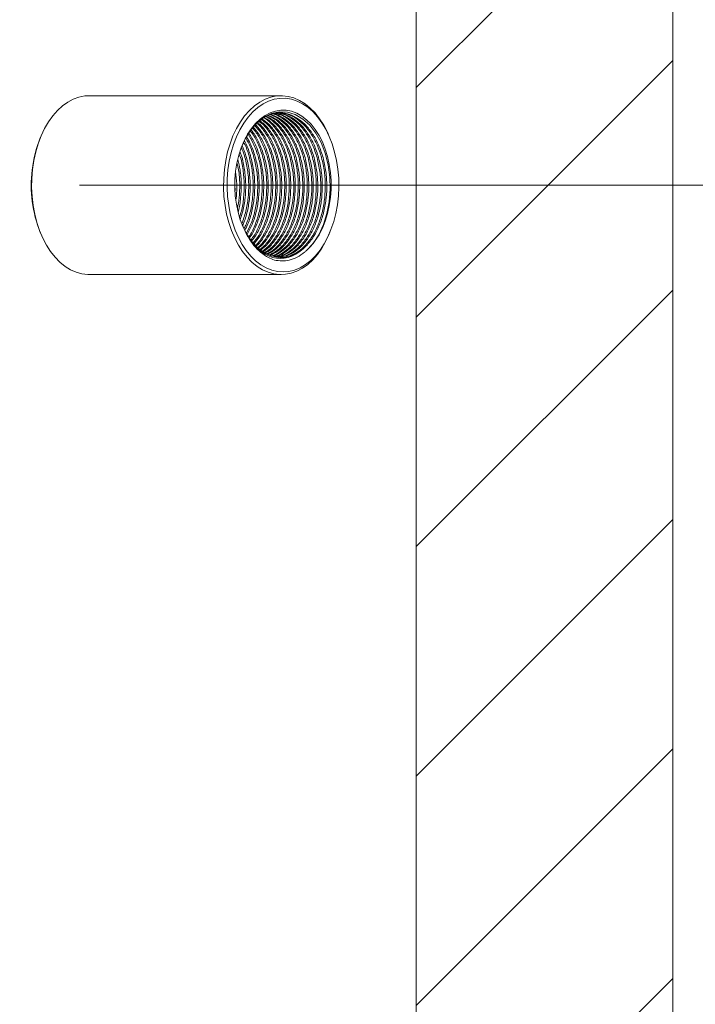
# Model space of a CAD drawing. Units: millimetres. Extents: x 0 to 210, y 0 to 297.
# Drawn here: x 125 to 138, y 110 to 129 of the extents above; entities that cross this region are included whole.
import ezdxf

# ---------------------------------------------------------------- set-up
doc = ezdxf.new("R2010")
doc.units = ezdxf.units.MM
doc.styles.add('SLDTEXTSTYLE0', font='TXT', dxfattribs={"width": 0.75})
doc.dimstyles.new('SLDDIMSTYLE0', dxfattribs={"dimtxt": 3.5, "dimasz": 3.302, "dimexe": 0, "dimexo": 0.0625, "dimgap": 0.875, "dimtad": 1, "dimlfac": 20, "dimrnd": 1e-09, "dimzin": 12, "dimdsep": 46, "dimtxsty": 'SLDTEXTSTYLE0', "dimsah": 1, "dimcen": 0.09, "dimadec": 0, "dimazin": 3, "dimtfac": 1, "dimtofl": 0, "dimtmove": 0, "dimatfit": 3, "dimfxl": 0, "dimfrac": 2, "dimtolj": 1, "dimtzin": 12, "dimarcsym": 0})

# ---------------------------------------------------------------- blocks, each defined once
blk = doc.blocks.new('_D_1')
at = {"color": 7, "linetype": 'Continuous', "lineweight": 0}
for p, q in [((126.023, 126.211), (164.211, 126.211)), ((163.211, 75.011), (163.211, 126.211)), ((121.069, 75.011), (164.211, 75.011))]:
    blk.add_line(p, q, dxfattribs=at)
for points in [[(163.211, 126.211), (162.703, 122.909), (163.719, 122.909)], [(163.211, 75.011), (163.719, 78.313), (162.703, 78.313)]]:
    blk.add_solid(points, dxfattribs=at)
at = {"color": 7, "linetype": 'Continuous', "lineweight": 0, "insert": (158.699, 105.159), "char_height": 3.5, "attachment_point": 1, "rotation": 90, "style": 'SLDTEXTSTYLE0'}
blk.add_mtext('1024', dxfattribs=at)
blk = doc.blocks.new('_D_2')
at = {"color": 7, "linetype": 'Continuous', "lineweight": 0}
for p, q in [((131.959, 154.311), (169.984, 154.311)), ((168.984, 75.011), (168.984, 154.311)), ((121.069, 75.011), (169.984, 75.011))]:
    blk.add_line(p, q, dxfattribs=at)
for points in [[(168.984, 154.311), (168.476, 151.009), (169.492, 151.009)], [(168.984, 75.011), (169.492, 78.313), (168.476, 78.313)]]:
    blk.add_solid(points, dxfattribs=at)
at = {"color": 7, "linetype": 'Continuous', "lineweight": 0, "insert": (164.473, 131.403), "char_height": 3.5, "attachment_point": 1, "rotation": 90, "style": 'SLDTEXTSTYLE0'}
blk.add_mtext('1586', dxfattribs=at)
blk = doc.blocks.new('_D_3')
at = {"color": 7, "linetype": 'Continuous', "lineweight": 0}
for p, q in [((131.959, 182.411), (176.613, 182.411)), ((175.613, 75.011), (175.613, 182.411)), ((121.069, 75.011), (176.613, 75.011))]:
    blk.add_line(p, q, dxfattribs=at)
for points in [[(175.613, 182.411), (175.105, 179.109), (176.121, 179.109)], [(175.613, 75.011), (176.121, 78.313), (175.105, 78.313)]]:
    blk.add_solid(points, dxfattribs=at)
at = {"color": 7, "linetype": 'Continuous', "lineweight": 0, "insert": (171.101, 159.359), "char_height": 3.5, "attachment_point": 1, "rotation": 90, "style": 'SLDTEXTSTYLE0'}
blk.add_mtext('2148', dxfattribs=at)
blk = doc.blocks.new('_D_4')
at = {"color": 7, "linetype": 'Continuous', "lineweight": 0}
for p, q in [((107.132, 203.261), (193.961, 203.261)), ((192.961, 203.261), (192.961, 75.011)), ((121.069, 75.011), (193.961, 75.011))]:
    blk.add_line(p, q, dxfattribs=at)
for points in [[(192.961, 203.261), (192.453, 199.959), (193.469, 199.959)], [(192.961, 75.011), (193.469, 78.313), (192.453, 78.313)]]:
    blk.add_solid(points, dxfattribs=at)
at = {"color": 7, "linetype": 'Continuous', "lineweight": 0, "insert": (188.45, 130.616), "char_height": 3.5, "attachment_point": 1, "rotation": 90, "style": 'SLDTEXTSTYLE0'}
blk.add_mtext('2565', dxfattribs=at)

msp = doc.modelspace()

# ---------------------------------------------------------------- hatches: boundary and pattern name
at = {"linetype": 'Continuous', "lineweight": 0}
h = msp.add_hatch(dxfattribs=at)
h.set_pattern_fill('ANSI31', angle=3e-322, style=0)
edge = h.paths.add_edge_path(flags=0)
edge.add_line((132.6077046, 176.4333708), (132.6077046, 75.01059))
edge.add_line((132.6077046, 75.01059), (137.6277046, 75.01059))
edge.add_line((137.6277046, 75.01059), (137.6277046, 178.5319346))
edge.add_spline(control_points=[(137.6277046, 178.5319346), (135.8973519, 177.9730045), (134.2114994, 177.2686542), (132.6077046, 176.4333708)], knot_values=[0.0347474012, 0.0347474012, 0.0347474012, 0.0347474012, 0.0508240897, 0.0508240897, 0.0508240897, 0.0508240897], weights=[1, 1, 1, 1], degree=3, periodic=0)

# ---------------------------------------------------------------- linework, layer by layer
at = {"color": 7, "linetype": 'Continuous', "lineweight": 15}
for p, q in [((137.6277038, 178.5319371), (137.6277038, 75.01059)), ((132.6077052, 176.4333648), (132.6077052, 75.01059)), ((132.6077052, 95.2605901), (132.6077052, 176.4264626)), ((129.9658471, 127.9605908), (126.2122296, 127.9605908)), ((129.8610725, 127.6181562), (129.8350536, 127.6212139)), ((125.2683439, 127.1625502), (125.2570101, 127.1353526)), ((130.9210666, 127.1353526), (130.9097328, 127.1625502)), ((129.0664219, 126.1023862), (129.0695362, 126.1537892)), ((125.2570101, 125.2858264), (125.2683439, 125.2586288)), ((130.9097328, 125.2586288), (130.9210666, 125.2858264)), ((126.2122296, 124.4605912), (129.9658471, 124.4605912))]:
    msp.add_line(p, q, dxfattribs=at)
at = {"color": 7, "linetype": 'Continuous', "lineweight": 15, "flags": 128}
for points in [[(125.1048677, 126.518218), (125.1305529, 126.6909284), (125.1673394, 126.8587095), (125.2148472, 127.0198388), (125.2725892, 127.1726651), (125.3399738, 127.3156149), (125.416308, 127.4472339), (125.500811, 127.5661571), (125.5926125, 127.6711685), (125.6907724, 127.7612013), (125.7942849, 127.8353138), (125.9020843, 127.8927607), (126.0130667, 127.9329402), (126.126092, 127.9554529), (126.2122296, 127.9605908)], [(128.8584851, 126.518218), (128.8841718, 126.6909284), (128.9209568, 126.8587095), (128.9684646, 127.0198388), (129.0262066, 127.1726651), (129.0935912, 127.3156149), (129.1699269, 127.4472339), (129.2544284, 127.5661571), (129.3462299, 127.6711685), (129.4443913, 127.7612013), (129.5479023, 127.8353138), (129.6557017, 127.8927607), (129.7666841, 127.9329402), (129.8797094, 127.9554529), (129.9936198, 127.9600544), (130.1072442, 127.9467089), (130.2194186, 127.9155476), (130.3289898, 127.8668923), (130.4348358, 127.8012378), (130.5358686, 127.7192635), (130.6310543, 127.621804), (130.7194122, 127.5098664), (130.8000364, 127.3845954), (130.8721014, 127.2472841), (130.9097328, 127.1625502)], [(128.9284252, 126.5094263), (128.9538779, 126.6799194), (128.9904632, 126.8454296), (129.0377938, 127.0042164), (129.0953689, 127.154593), (129.1625761, 127.2949559), (129.2387047, 127.4238271), (129.3229469, 127.5398416), (129.4144102, 127.6417596), (129.5121246, 127.7285082), (129.6150558, 127.7991695), (129.7221102, 127.8529925), (129.8321538, 127.889399), (129.9440228, 127.9080135), (130.0565266, 127.9086334), (130.1684775, 127.8912587), (130.2786835, 127.8560621), (130.3859838, 127.8034253), (130.4892339, 127.7339084), (130.5873402, 127.6482386), (130.6792655, 127.5473339), (130.7640352, 127.4322552), (130.8407523, 127.3042245), (130.9085973, 127.1646065), (130.9668579, 127.0148737), (131.0149112, 126.8566115), (131.0522505, 126.6915066), (131.0784825, 126.5213055), (131.093324, 126.3478024), (131.0966172, 126.1728508), (131.0883351, 125.9982986), (131.0685583, 125.8259995), (131.0374983, 125.6577713), (130.995483, 125.4954083), (130.9429624, 125.340621), (130.8804878, 125.1950605), (130.8087238, 125.0602645), (130.7284333, 124.9376578), (130.6404629, 124.8285485), (130.5457481, 124.7340871), (130.4452934, 124.6552778), (130.3401597, 124.5929552), (130.2314677, 124.5477808), (130.1203646, 124.5202316), (130.0080293, 124.5105995), (129.8956522, 124.5189918), (129.7844254, 124.5453102), (129.6755292, 124.5892835), (129.5701154, 124.6504439), (129.4693016, 124.7281415), (129.3741592, 124.8215539), (129.285694, 124.9296887), (129.2048447, 125.0514013), (129.1324683, 125.1854045), (129.0693306, 125.3302736), (129.0161037, 125.4844708), (128.9733492, 125.6463689), (128.9415233, 125.8142514), (128.9209597, 125.98633), (128.911879, 126.1607868), (128.9143764, 126.3357682), (128.9284252, 126.5094263)], [(129.2860561, 125.2606613), (129.2225935, 125.39082), (129.1688301, 125.5311532), (129.125435, 125.6799144), (129.092946, 125.835268), (129.0717655, 125.9952766), (129.0621572, 126.1579556), (129.0642389, 126.3212902), (129.0779867, 126.4832539), (129.1032293, 126.6418321), (129.1396522, 126.7950518), (129.1868054, 126.9410235), (129.2441033, 127.0779295), (129.3108322, 127.2040708), (129.386168, 127.3178799), (129.469172, 127.4179501), (129.5588159, 127.5030357), (129.6539881, 127.5720758), (129.753504, 127.6242239), (129.8561328, 127.6588244), (129.9605974, 127.6754481), (130.0656029, 127.6738925), (130.1698454, 127.6541812), (130.2720316, 127.6165468), (130.3708949, 127.5614662), (130.4652043, 127.4896187), (130.5537917, 127.4018986), (130.6355574, 127.2993965), (130.709488, 127.183376), (130.7746627, 127.0552857), (130.8302738, 126.9167049), (130.875636, 126.7693681), (130.9101798, 126.6150934), (130.9334763, 126.4557941), (130.9452423, 126.2934608), (130.9453287, 126.1300904), (130.9337326, 125.9677214), (130.9105971, 125.8083684), (130.8762141, 125.6540103), (130.83101, 125.5065543), (130.7755419, 125.3678364), (130.7104983, 125.2395851), (130.6366899, 125.1233799), (130.5550315, 125.0206632), (130.4665335, 124.9327225)], [(129.2057448, 126.9819123), (129.2637043, 127.1130128), (129.3717273, 127.2867126), (129.497052, 127.4299247), (129.635904, 127.5390369), (129.7823676, 127.6099486), (129.9366274, 127.6429219), (130.0923475, 127.6361866), (130.2444138, 127.5898618), (130.3914376, 127.5038046), (130.5271306, 127.3812337), (130.6459733, 127.2277278), (130.7483234, 127.0434661), (130.8297821, 126.8358154), (130.8881887, 126.6081614), (130.9213855, 126.368968), (130.928249, 126.1283977), (130.9088387, 125.8864147), (130.8639534, 125.6531519), (130.7954856, 125.4370195), (130.7035663, 125.2392811), (130.5918165, 125.0684781), (130.4665335, 124.9327225), (130.4665335, 124.9327225)], [(126.2122296, 124.4605912), (126.1844554, 124.4611246), (126.070831, 124.4744701), (125.9586566, 124.5056314), (125.8490854, 124.5542897), (125.7432394, 124.6199442), (125.6422066, 124.7019184), (125.5470224, 124.799375), (125.4586645, 124.9113125), (125.3780388, 125.0365836), (125.3059738, 125.1739008), (125.2432071, 125.3218515), (125.1903855, 125.4789276), (125.1480483, 125.6435079), (125.1166307, 125.8139116), (125.096456, 125.9883804), (125.0877299, 126.165132), (125.0905432, 126.3423485), (125.1048677, 126.518218)], [(130.9097328, 125.2586288), (130.905486, 125.2485199), (130.8381029, 125.1055641), (130.7617672, 124.9739481), (130.6772657, 124.8550249), (130.5854627, 124.7500075), (130.4873028, 124.6599806), (130.3837903, 124.5858652), (130.2759924, 124.5284212), (130.1650085, 124.4882388), (130.0519832, 124.4657291), (129.9380743, 124.4611246), (129.8244484, 124.4744701), (129.7122755, 124.5056314), (129.6027028, 124.5542897), (129.4968568, 124.6199442), (129.395824, 124.7019184), (129.3006398, 124.799375), (129.2122819, 124.9113125), (129.1316562, 125.0365836), (129.0595912, 125.1739008), (128.9968245, 125.3218515), (128.9440029, 125.4789276), (128.9016657, 125.6435079), (128.8702481, 125.8139116), (128.8500734, 125.9883804), (128.8413473, 126.165132), (128.8441621, 126.3423485), (128.8584851, 126.518218)], [(130.3700008, 124.9413652), (130.2733638, 124.8774035), (130.172632, 124.831183), (130.0691508, 124.8033119), (129.9642958, 124.7941686), (129.8594602, 124.8038692), (129.7560402, 124.8322857), (129.6554126, 124.8790426), (129.5589142, 124.9435169), (129.4678309, 125.0248475), (129.3833741, 125.1219554), (129.3066659, 125.2335531), (129.23873, 125.3581447), (129.2075478, 125.4266483)]]:
    msp.add_lwpolyline(points, dxfattribs=at)
at = {"color": 7, "linetype": 'Continuous', "lineweight": 15}
for centre, radius, start, end in [((127.4035401, 126.2576394), 2.3190454, 157.76041573, 173.76690928), ((127.5616509, 126.2070419), 2.4819362, 173.00203533, 201.78767388)]:
    msp.add_arc(centre, radius, start, end, dxfattribs=at)
for points, knots in [([(107.4825163, 110.9221024), (107.5384208, 111.2854483), (107.6502353, 112.0121761), (107.8504021, 113.0967666), (108.0648575, 114.0883012), (108.2919394, 114.9861368), (108.5253298, 115.7908126), (108.7904292, 116.5853208), (109.0830624, 117.3481974), (109.4057146, 118.0775272), (109.7573054, 118.7720021), (110.1457049, 119.4470995), (110.5706285, 120.0982354), (111.0317202, 120.7207838), (111.5173142, 121.2974092), (112.0258158, 121.8258441), (112.5493571, 122.3107425), (113.0939585, 122.7682176), (113.7153715, 123.2472735), (114.4114429, 123.746288), (115.1750871, 124.2720393), (115.8843869, 124.7569861), (116.5337458, 125.2114045), (117.1211581, 125.6405054), (117.6918962, 126.088267), (118.2210495, 126.5432098), (118.7027804, 127.0131032), (119.1365497, 127.4968336), (119.5404748, 128.0102666), (119.9114665, 128.5512643), (120.2468245, 129.1172459), (120.5635307, 129.7458052), (120.8506556, 130.4416446), (121.1024264, 131.2040319), (121.3048124, 131.9865708), (121.4606599, 132.7822721), (121.5809637, 133.6483842), (121.658729, 134.5835291), (121.6912437, 135.5854689), (121.6800722, 136.5882815), (121.6267486, 137.7122212), (121.5242226, 138.9551129), (121.3680701, 140.3147307), (121.151321, 141.8729684), (120.8721049, 143.6287001), (120.5371113, 145.5828917), (120.22887, 147.3748647), (119.9626847, 149.00788), (119.7424891, 150.4821224), (119.5516437, 151.9614793), (119.4161204, 153.2866454), (119.3291584, 154.4560162), (119.2807273, 155.4680069), (119.2631881, 156.4817466), (119.280846, 157.4949205), (119.3384267, 158.5051483), (119.4366836, 159.4857025), (119.5802373, 160.4347543), (119.7672964, 161.350283), (119.9990273, 162.2541801), (120.2741252, 163.1420549), (120.5907617, 164.0096503), (120.9479819, 164.852953), (121.3436866, 165.6704946), (121.7728846, 166.4631395), (122.2328028, 167.2303755), (122.7193944, 167.9703626), (123.2287312, 168.6812064), (123.7753859, 169.3846394), (124.3587484, 170.077086), (124.9770244, 170.7561615), (125.6081327, 171.4004809), (126.247571, 172.0097133), (126.8908403, 172.5835573), (127.5711564, 173.1531307), (128.2849386, 173.7123317), (129.0277849, 174.2562176), (129.7591428, 174.7578521), (130.4740964, 175.2183272), (131.1684354, 175.6394756), (131.8254385, 176.0147019), (132.3544311, 176.3030076), (132.6503285, 176.4542119), (132.7530958, 176.5067262)], [0, 0, 0, 0, 0.0136379528, 0.0272772613, 0.0409120421, 0.0512702327, 0.0616362529, 0.0719983452, 0.0823510999, 0.0919625404, 0.1016098714, 0.1112693182, 0.120921204, 0.1305510986, 0.1401508855, 0.1490799527, 0.1580228351, 0.1669720997, 0.1759098423, 0.1877432929, 0.1995809022, 0.2114175255, 0.2208388645, 0.2302653002, 0.239685533, 0.2490983765, 0.2574827118, 0.2659047391, 0.2743426143, 0.2827762659, 0.2911885617, 0.2995662947, 0.309604602, 0.3196790481, 0.3297759933, 0.3398696127, 0.3499239709, 0.362301134, 0.3746965497, 0.3871016374, 0.3994919892, 0.4164449705, 0.4334056431, 0.4503646963, 0.47498496, 0.4996074395, 0.5242299316, 0.5427116964, 0.5611979444, 0.5796787006, 0.5981531769, 0.6106659926, 0.6232022207, 0.6357419699, 0.6482715373, 0.6607840775, 0.6732811371, 0.6848559846, 0.6964683891, 0.7080992841, 0.7197293972, 0.7313399349, 0.7429135237, 0.7544560039, 0.7660269216, 0.7776153511, 0.7892072237, 0.8007860598, 0.812333732, 0.8250385178, 0.8377711057, 0.8505205734, 0.8632731083, 0.8760128328, 0.8887224131, 0.9036165558, 0.9185446815, 0.9334930773, 0.948444766, 0.9633806272, 0.9782799495, 0.9924564686, 1, 1, 1, 1]), ([(129.6903663, 124.8696787), (129.717747, 124.8824704), (129.8008278, 124.9212843), (129.9276182, 125.0403796), (130.0633863, 125.2207626), (130.1731937, 125.4444005), (130.2515523, 125.6943924), (130.2967263, 125.9600791), (130.3085088, 126.235003), (130.2851562, 126.5133782), (130.2259658, 126.7834838), (130.1339705, 127.0289055), (130.015407, 127.2395988), (129.8734806, 127.4071861), (129.7524581, 127.5126023), (129.6764057, 127.5431662), (129.6589308, 127.550189)], [0, 0, 0, 0, 0.0380588873, 0.1154816777, 0.1949598605, 0.2749705961, 0.3539244529, 0.4303578417, 0.5067927924, 0.5857468849, 0.6657570965, 0.7452354238, 0.8226572477, 0.8983853189, 0.9766514837, 1, 1, 1, 1]), ([(129.704956, 124.8621953), (129.7372739, 124.8771305), (129.8253559, 124.9178361), (129.9568128, 125.0401417), (130.0925054, 125.220827), (130.2023377, 125.4443831), (130.2806834, 125.6943973), (130.3258671, 125.9600776), (130.3376405, 126.2350029), (130.3142972, 126.5133802), (130.2550965, 126.7834767), (130.1631152, 127.0289303), (130.0445235, 127.2395119), (129.9026871, 127.407507), (129.7766908, 127.5157724), (129.6953739, 127.5479099), (129.6727159, 127.5568647)], [0, 0, 0, 0, 0.044263794, 0.1206404254, 0.1990453552, 0.2779751597, 0.3558623174, 0.4312632777, 0.5066655791, 0.5845529855, 0.663482391, 0.7418869014, 0.8182629858, 0.8929682341, 0.9701768343, 1, 1, 1, 1]), ([(129.7344812, 124.8470468), (129.7768071, 124.8662494), (129.8750032, 124.9107994), (130.0158737, 125.0397363), (130.1514379, 125.2209376), (130.2613013, 125.4443547), (130.3396445, 125.6944039), (130.3848242, 125.9600763), (130.3965988, 126.2350026), (130.3732543, 126.5133828), (130.3140573, 126.7834663), (130.2220802, 127.0289699), (130.103452, 127.2393683), (129.9617644, 127.4080366), (129.8257491, 127.5222868), (129.7337845, 127.5576246), (129.7006123, 127.5703711)], [0, 0, 0, 0, 0.0563215955, 0.1306658543, 0.2069842, 0.2838135362, 0.359628352, 0.4330227703, 0.5064186542, 0.5822334865, 0.6590625141, 0.735380805, 0.8097245567, 0.8824416685, 0.9575960289, 1, 1, 1, 1]), ([(129.7490709, 124.8395634), (129.7963501, 124.8608456), (129.8995445, 124.9072975), (130.0450529, 125.0395676), (130.1805606, 125.2209837), (130.2904391, 125.4443422), (130.3687788, 125.6944073), (130.4139582, 125.9600756), (130.4257372, 126.2350023), (130.4023933, 126.5133844), (130.343189, 126.7834609), (130.2512234, 127.0289866), (130.1325738, 127.2393105), (129.9909504, 127.4082512), (129.8499984, 127.5255453), (129.7527749, 127.5624667), (129.7143974, 127.5770409)], [0, 0, 0, 0, 0.0620459814, 0.1354253337, 0.2107531961, 0.2865853722, 0.3614160544, 0.433857894, 0.506301214, 0.5811320532, 0.6569640907, 0.7322915948, 0.8056704215, 0.8774439815, 0.9516228848, 1, 1, 1, 1]), ([(129.7751778, 124.8261703), (129.7788265, 124.8268452), (129.8387753, 124.837934), (129.9509241, 124.90796), (130.1042527, 125.0376839), (130.2394561, 125.2214977), (130.3494175, 125.4442062), (130.4277349, 125.694442), (130.4729213, 125.9600663), (130.4846939, 126.2350047), (130.4613509, 126.5133849), (130.4021498, 126.783455), (130.3101867, 127.0290134), (130.1915093, 127.2392107), (130.0499927, 127.4086194), (129.8990856, 127.5321898), (129.7912204, 127.5723369), (129.7422939, 127.5905473)], [0, 0, 0, 0, 0.0045266051, 0.0743731026, 0.145783019, 0.2190893351, 0.2928862436, 0.3657086745, 0.4362062402, 0.5067051866, 0.5795276334, 0.6533241573, 0.7266303338, 0.7980397388, 0.8678867619, 0.9400747699, 1, 1, 1, 1]), ([(129.7881343, 124.823041), (129.7971917, 124.8246199), (129.8626176, 124.8360243), (129.9801183, 124.9074053), (130.1333725, 125.0378374), (130.2685952, 125.2214563), (130.3785511, 125.4442173), (130.4568703, 125.6944391), (130.5020546, 125.9600673), (130.5138338, 126.2350042), (130.4904843, 126.5133859), (130.4312847, 126.7834513), (130.3393227, 127.0290251), (130.2206392, 127.239169), (130.0791625, 127.4087746), (129.9233487, 127.5354947), (129.8102257, 127.5772414), (129.7560804, 127.597223)], [0, 0, 0, 0, 0.0110785889, 0.0800257376, 0.1505163332, 0.2228782877, 0.2957249275, 0.3676096377, 0.4371994196, 0.5067906236, 0.5786754132, 0.6515217603, 0.7238838465, 0.794373586, 0.8633211717, 0.9345798858, 1, 1, 1, 1]), ([(130.3700008, 124.9413652), (130.407718, 124.9741764), (130.4975562, 125.0523293), (130.6208401, 125.2217434), (130.7309669, 125.4441412), (130.8092393, 125.6944589), (130.8544423, 125.960062), (130.8662098, 126.2350045), (130.8428706, 126.5133901), (130.7836594, 126.7834355), (130.691716, 127.0290807), (130.5729866, 127.2389732), (130.4316584, 127.4094956), (130.2697724, 127.5371532), (130.0918569, 127.6132988), (129.9183509, 127.6380937), (129.808818, 127.6111864), (129.7602989, 127.5992674)], [0, 0, 0, 0, 0.0503699431, 0.1199758695, 0.1900480212, 0.25919488, 0.3261343371, 0.3930750106, 0.4622218845, 0.532293908, 0.6018997213, 0.6697050547, 0.7360266544, 0.8045711453, 0.8744868168, 0.9444022802, 1, 1, 1, 1]), ([(129.8213401, 124.8180611), (129.8390256, 124.820908), (129.9131622, 124.8328421), (130.0391554, 124.9067068), (130.1923092, 125.0380324), (130.3275577, 125.2214035), (130.4375126, 125.4442303), (130.515826, 125.694436), (130.5610183, 125.9600686), (130.5727889, 126.2350013), (130.5494478, 126.5133962), (130.4902412, 126.7834135), (130.3982985, 127.0291638), (130.2795465, 127.2386718), (130.1383041, 127.4106121), (129.9760888, 127.5327878), (129.8574047, 127.5980564), (129.7945516, 127.6052816), (129.7932037, 127.6054365)], [0, 0, 0, 0, 0.0211898908, 0.0888263198, 0.1579766467, 0.2289631866, 0.3004252657, 0.370943202, 0.4392100898, 0.5074782983, 0.5779964596, 0.6494579613, 0.7204444079, 0.7895942397, 0.8572313199, 0.9271348997, 0.9984373781, 1, 1, 1, 1]), ([(129.8377492, 124.8155994), (129.8597045, 124.8190159), (129.9381422, 124.8312219), (130.0683241, 124.9064243), (130.2214378, 125.0381109), (130.356699, 125.2213813), (130.4666447, 125.4442371), (130.5449661, 125.6944338), (130.5901516, 125.9600691), (130.6019241, 126.2350014), (130.5785824, 126.5133954), (130.5193761, 126.7834171), (130.4274324, 127.0291514), (130.3086848, 127.2387151), (130.1674269, 127.4104501), (130.005286, 127.5334239), (129.8806383, 127.5997011), (129.8117549, 127.6067868), (129.8044272, 127.6075406)], [0, 0, 0, 0, 0.0259784772, 0.0928111283, 0.1611399421, 0.2312829443, 0.3018955479, 0.3715757221, 0.4390313481, 0.5064882952, 0.5761684555, 0.6467807755, 0.7169238219, 0.7852519417, 0.8520849053, 0.9211580318, 0.9916129483, 1, 1, 1, 1]), ([(129.870955, 124.8106194), (129.9015608, 124.8151034), (129.988706, 124.8278709), (130.1273345, 124.9059451), (130.2803808, 125.0382439), (130.4156613, 125.2213458), (130.5256015, 125.4442459), (130.6039234, 125.6944321), (130.6491135, 125.9600694), (130.6608844, 126.2350014), (130.6375446, 126.5133953), (130.5783325, 126.783418), (130.4863934, 127.0291439), (130.3676486, 127.2387456), (130.2263749, 127.4103389), (130.0642821, 127.5338554), (129.9348923, 127.6010706), (129.8611739, 127.6080706), (129.8490547, 127.6092214)], [0, 0, 0, 0, 0.0356194357, 0.1014207704, 0.1686951298, 0.2377554648, 0.3072785466, 0.3758832832, 0.4422980493, 0.5087140223, 0.5773189029, 0.6468416815, 0.7159019042, 0.7831755803, 0.8489775486, 0.9169845223, 0.9863524401, 1, 1, 1, 1]), ([(129.8873641, 124.8081607), (129.9222485, 124.8131381), (130.0136961, 124.8261859), (130.1564953, 124.905744), (130.3095085, 125.0383013), (130.4448012, 125.2213289), (130.5547385, 125.4442509), (130.6330622, 125.6944301), (130.6782471, 125.9600702), (130.6900198, 126.2350015), (130.6666779, 126.5133939), (130.6074724, 126.7834224), (130.515526, 127.0291311), (130.3967875, 127.2387895), (130.2554956, 127.4101769), (130.0934716, 127.5344883), (129.9556558, 127.6036087), (129.8733356, 127.6104919), (129.8526742, 127.6122195)], [0, 0, 0, 0, 0.0399995311, 0.1048568038, 0.1711653489, 0.2392351956, 0.3077604166, 0.3753807719, 0.4408422618, 0.506305136, 0.5739255059, 0.6424504517, 0.7105198639, 0.7768281328, 0.8416858135, 0.9087168568, 0.977089088, 1, 1, 1, 1]), ([(129.9431004, 124.7971041), (129.9500936, 124.7961497), (130.01544, 124.7872316), (130.1379358, 124.8223723), (130.3036196, 124.9033771), (130.4565464, 125.0389592), (130.5918594, 125.2211497), (130.7017909, 125.4442985), (130.7801165, 125.6944181), (130.8252993, 125.9600731), (130.8370787, 126.2350014), (130.8137299, 126.5133916), (130.7545272, 126.783431), (130.6625764, 127.0291007), (130.5438537, 127.2388954), (130.4025185, 127.4097884), (130.2406571, 127.5360078), (130.06965, 127.6144442), (129.9533052, 127.6210011), (129.8987635, 127.6240749)], [0, 0, 0, 0, 0.0074902184, 0.0699906874, 0.1304638325, 0.1922907719, 0.2557592694, 0.3196526831, 0.3827023934, 0.4437392338, 0.5047772981, 0.5678270779, 0.6317201586, 0.6951886961, 0.75701472, 0.8174884924, 0.879989114, 0.9437396346, 1, 1, 1, 1]), ([(129.9205699, 124.8031808), (129.964118, 124.8091064), (130.0642702, 124.8227343), (130.2154913, 124.9053956), (130.3684595, 125.0383969), (130.5037615, 125.2213036), (130.6136958, 125.4442578), (130.6920206, 125.6944285), (130.737204, 125.9600706), (130.7489816, 126.235001), (130.7256395, 126.5133953), (130.6664293, 126.7834191), (130.5744845, 127.0291424), (130.4557456, 127.2387459), (130.3144694, 127.4103396), (130.1523788, 127.5338548), (130.0229876, 127.6010707), (129.9492695, 127.6080706), (129.9371504, 127.6092214)], [0, 0, 0, 0, 0.0498756932, 0.1147043237, 0.1809842041, 0.249023659, 0.3175188467, 0.3851095652, 0.4505424415, 0.51597663, 0.5835673349, 0.6520623974, 0.7201021082, 0.7863810071, 0.8512100485, 0.9182119553, 0.9865541843, 1, 1, 1, 1]), ([(129.936979, 124.8007191), (129.9848109, 124.8070927), (130.0892645, 124.8210112), (130.2446462, 124.9052452), (130.3975893, 125.0384391), (130.5328968, 125.2212932), (130.642835, 125.4442589), (130.7211531, 125.6944291), (130.7663441, 125.9600702), (130.7781151, 126.2350014), (130.7547736, 126.5133939), (130.6955681, 126.7834224), (130.6036216, 127.0291311), (130.4848832, 127.2387895), (130.3435912, 127.4101769), (130.1815674, 127.5344885), (130.0437501, 127.6036086), (129.9614297, 127.6104919), (129.9407684, 127.6122195)], [0, 0, 0, 0, 0.0539904165, 0.1179024711, 0.1832446476, 0.2503219065, 0.317848899, 0.384483444, 0.448991102, 0.5134999321, 0.5801348151, 0.6476610909, 0.7147384718, 0.7800803761, 0.8439928328, 0.9100469779, 0.9774229875, 1, 1, 1, 1]), ([(129.4690468, 125.0327391), (129.4736695, 125.0367336), (129.5304346, 125.0857835), (129.6216101, 125.2243538), (129.7330633, 125.443449), (129.8109884, 125.6946372), (129.8562738, 125.9600121), (129.8680293, 126.235031), (129.8446643, 126.5133334), (129.7855706, 126.7836363), (129.6931969, 127.0283517), (129.5813004, 127.2319649), (129.4919691, 127.33179), (129.4511207, 127.3774368)], [0, 0, 0, 0, 0.0090400267, 0.1110072779, 0.213656931, 0.31495111, 0.4130113443, 0.511073675, 0.6123678761, 0.7150171066, 0.8169839879, 0.9163126832, 1, 1, 1, 1]), ([(129.4831716, 125.0195367), (129.4928595, 125.0277821), (129.5548958, 125.080581), (129.6509417, 125.2238712), (129.7621477, 125.4435767), (129.8401379, 125.6946043), (129.8854069, 125.9600211), (129.8971651, 126.235026), (129.8738058, 126.5133443), (129.8146861, 126.7835982), (129.7224095, 127.0284905), (129.6062415, 127.2386002), (129.5118792, 127.3435815), (129.466083, 127.3945314)], [0, 0, 0, 0, 0.0185041798, 0.1184907265, 0.2191468793, 0.31847368, 0.4146294602, 0.510787146, 0.6101139268, 0.7107695808, 0.8107561906, 0.9081554554, 1, 1, 1, 1]), ([(129.511752, 124.9928279), (129.5317766, 125.0094628), (129.6044761, 125.069856), (129.7102047, 125.2231287), (129.8210273, 125.4437734), (129.899115, 125.6945527), (129.9443638, 125.9600408), (129.9561168, 126.2349977), (129.9327999, 126.5134416), (129.8735042, 126.7832336), (129.7818891, 127.0298245), (129.6619563, 127.2362971), (129.5630767, 127.3685433), (129.5009023, 127.4158554), (129.4912019, 127.423237)], [0, 0, 0, 0, 0.03652931728, 0.13262020384, 0.22935460732, 0.3248111313, 0.41722058814, 0.50963182873, 0.60508873727, 0.70182255559, 0.79791331605, 0.89151772603, 0.98307461865, 1, 1, 1, 1]), ([(129.5258769, 124.9796284), (129.5510393, 125.0003356), (129.6290022, 125.0644945), (129.7394587, 125.2228411), (129.8501324, 125.4438499), (129.9282592, 125.6945329), (129.9734978, 125.9600454), (129.9852543, 126.2349984), (129.9619336, 126.5134337), (129.9026498, 126.7832645), (129.8109826, 127.029711), (129.6912484, 127.2367047), (129.5872596, 127.3735978), (129.5195338, 127.424417), (129.504449, 127.4357361)], [0, 0, 0, 0, 0.0449578867, 0.1392964442, 0.23426678335, 0.3279827229, 0.41870698583, 0.50943296521, 0.60314910602, 0.69811886123, 0.79245731573, 0.88435474046, 0.97424198666, 1, 1, 1, 1]), ([(129.5544573, 124.9529166), (129.5900593, 124.981763), (129.6786679, 125.0535577), (129.798612, 125.2223697), (129.9090383, 125.4439753), (129.9872322, 125.6945008), (130.032454, 125.9600532), (130.0442133, 126.234999), (130.0208888, 126.5134228), (129.9616265, 126.7833087), (129.8698786, 127.0295472), (129.7504345, 127.2372961), (129.6370772, 127.3830967), (129.5590729, 127.4404444), (129.5339473, 127.4589164)], [0, 0, 0, 0, 0.0611988541, 0.1523155821, 0.244042616, 0.3345584075, 0.4221845498, 0.5098123631, 0.6003281743, 0.6920549401, 0.7831716768, 0.871931362, 0.9587485376, 1, 1, 1, 1]), ([(129.5685821, 124.9397171), (129.6093578, 124.9725471), (129.7032233, 125.0481215), (129.8278268, 125.2221775), (129.9381533, 125.4440259), (130.0163746, 125.6944879), (130.0615861, 125.9600565), (130.0733511, 126.2349992), (130.0500229, 126.5134183), (129.9907697, 126.7833267), (129.8989897, 127.0294811), (129.7796611, 127.237533), (129.6617122, 127.3878342), (129.578631, 127.4484178), (129.5485236, 127.4703724)], [0, 0, 0, 0, 0.068821349, 0.1584264683, 0.2486312576, 0.3376447381, 0.4238166143, 0.5099902312, 0.5990038985, 0.6892084243, 0.7788130445, 0.8660994967, 0.9514764329, 1, 1, 1, 1]), ([(129.6003856, 124.9158395), (129.6505415, 124.9558275), (129.7539162, 125.0382456), (129.8869067, 125.2218831), (129.9970811, 125.4441041), (130.0753416, 125.6944679), (130.1205457, 125.960061), (130.1323113, 126.2349998), (130.1089791, 126.5134107), (130.0497411, 126.7833572), (129.9579049, 127.0293705), (129.8387721, 127.2379272), (129.7115913, 127.3974869), (129.6182391, 127.464627), (129.5780205, 127.4935526)], [0, 0, 0, 0, 0.0818508267, 0.1687004113, 0.2561312248, 0.3424075269, 0.4259295223, 0.5094530785, 0.5957293632, 0.6831599213, 0.7700093404, 0.8546113647, 0.9373627911, 1, 1, 1, 1]), ([(129.6167277, 124.9074561), (129.6193519, 124.9087882), (129.6771693, 124.9381382), (129.7800846, 125.042291), (129.9164611, 125.2202406), (130.0261069, 125.4445391), (130.1045044, 125.6943563), (130.1496729, 125.9600903), (130.1614485, 126.2349925), (130.1381115, 126.5134095), (130.0788829, 126.7833687), (129.9870232, 127.0293261), (129.8679714, 127.238089), (129.7362488, 127.4022825), (129.6378233, 127.472667), (129.5925968, 127.5050087)], [0, 0, 0, 0, 0.0039649481, 0.0873596954, 0.1729686328, 0.2591511598, 0.3441953596, 0.4265247091, 0.5088556285, 0.5938999732, 0.6800819789, 0.7656910721, 0.8490852504, 0.9306547657, 1, 1, 1, 1]), ([(129.6462514, 124.8923106), (129.6587591, 124.8984064), (129.7267166, 124.9315263), (129.8392813, 125.0413381), (129.9753557, 125.2205005), (130.0850832, 125.44447), (130.1634603, 125.6943744), (130.2086299, 125.9600835), (130.2204125, 126.2350034), (130.1970639, 126.5133713), (130.137875, 126.7835127), (130.0458532, 127.0287968), (129.9273981, 127.2399908), (129.7850698, 127.4057381), (129.6806814, 127.5022481), (129.6222085, 127.5278514), (129.6218597, 127.5280041)], [0, 0, 0, 0, 0.0182578028, 0.0991991765, 0.1822898617, 0.265937002, 0.3484793033, 0.4283864561, 0.5082953358, 0.5908377777, 0.6744845952, 0.7575750282, 0.838515634, 0.9176857324, 0.9995090538, 1, 1, 1, 1]), ([(129.6608411, 124.8848242), (129.6782568, 124.8931785), (129.7512168, 124.9281772), (129.86851, 125.0409727), (130.0044667, 125.2206002), (130.1142258, 125.4444438), (130.1925966, 125.6943811), (130.237769, 125.9600816), (130.2495462, 126.2350033), (130.2261986, 126.5133739), (130.1670113, 126.7835017), (130.0749985, 127.0288405), (129.9564997, 127.239832), (129.8143274, 127.4063232), (129.7038412, 127.506089), (129.6388599, 127.5333774), (129.6322384, 127.536158)], [0, 0, 0, 0, 0.0249812087, 0.1046548867, 0.186443969, 0.2687807895, 0.3500301989, 0.4286857108, 0.5073427632, 0.5885921563, 0.6709284787, 0.7527176125, 0.8323904813, 0.9103201701, 0.9908617416, 1, 1, 1, 1]), ([(129.3348157, 125.2016646), (129.3412292, 125.2101206), (129.3935087, 125.2790487), (129.4670064, 125.4467975), (129.5471552, 125.6937735), (129.5918798, 125.9602537), (129.6037416, 126.2349111), (129.5805054, 126.5135725), (129.5207758, 126.7827955), (129.4347378, 127.0204938), (129.3570848, 127.1478036), (129.3215611, 127.2060437)], [0, 0, 0, 0, 0.017801751, 0.1451097467, 0.2707364222, 0.3923527885, 0.5139714738, 0.639598413, 0.7669060367, 0.8933670006, 1, 1, 1, 1]), ([(129.3486648, 125.1810474), (129.3602983, 125.1961734), (129.4180843, 125.2713074), (129.4964061, 125.4463676), (129.5762248, 125.6938841), (129.6210294, 125.9602223), (129.6328811, 126.2349283), (129.6096136, 126.5135349), (129.5500221, 126.7829291), (129.4600072, 127.0295844), (129.3772894, 127.1645451), (129.3368184, 127.230577)], [0, 0, 0, 0, 0.0311917975, 0.1549357051, 0.2770455921, 0.3952571057, 0.513470962, 0.6355808756, 0.7593242738, 0.8822453136, 1, 1, 1, 1]), ([(129.3766909, 125.1393241), (129.3990133, 125.1677421), (129.4679194, 125.2554643), (129.5557643, 125.4457163), (129.6350846, 125.6940565), (129.6800047, 125.9601587), (129.6918754, 126.2350149), (129.66841, 126.5132418), (129.6096039, 126.7840236), (129.5161954, 127.0269217), (129.4312771, 127.1914225), (129.3730592, 127.259468), (129.3624782, 127.2718353)], [0, 0, 0, 0, 0.0561156837, 0.1732213863, 0.28878049, 0.4006503548, 0.5125224796, 0.6280816085, 0.7451867309, 0.8615132457, 0.9748301115, 1, 1, 1, 1]), ([(129.39054, 125.1187069), (129.4181883, 125.1536224), (129.4925851, 125.2475739), (129.585052, 125.4454702), (129.6641795, 125.6941199), (129.7091527, 125.9601436), (129.7210054, 126.2350128), (129.6975597, 126.5132672), (129.638683, 126.7839224), (129.5455424, 127.027294), (129.4555794, 127.1987484), (129.3916659, 127.2725935), (129.3756076, 127.2911472)], [0, 0, 0, 0, 0.06750442768, 0.18164277208, 0.29427332767, 0.40330860397, 0.51234598494, 0.62497699428, 0.73911464825, 0.85249354878, 0.96293876786, 1, 1, 1, 1]), ([(129.4198476, 125.0787181), (129.457881, 125.1261474), (129.5429198, 125.2321945), (129.6442466, 125.4450881), (129.723078, 125.6942172), (129.7681295, 125.9601201), (129.7799548, 126.2350104), (129.7565421, 126.5133028), (129.69756, 126.783782), (129.604794, 127.0278092), (129.5059466, 127.2119965), (129.4318343, 127.2962428), (129.4058838, 127.3257417)], [0, 0, 0, 0, 0.0881814477, 0.1971651951, 0.3047094492, 0.4088205879, 0.5129336963, 0.6204781363, 0.7294613437, 0.8377199684, 0.9431773755, 1, 1, 1, 1]), ([(129.4370585, 125.0626309), (129.479284, 125.1150694), (129.5686, 125.2259881), (129.6734588, 125.4449613), (129.7521944, 125.6942494), (129.7972722, 125.9601126), (129.8090849, 126.2350089), (129.7856878, 126.5133169), (129.7266646, 126.7837262), (129.6340453, 127.0280138), (129.5308581, 127.2185816), (129.4517098, 127.3079756), (129.4208445, 127.3428363)], [0, 0, 0, 0, 0.0957955027, 0.2026279396, 0.3080496695, 0.4101058892, 0.512164055, 0.6175858078, 0.7244179326, 0.8305395699, 0.9339160018, 1, 1, 1, 1]), ([(129.2152607, 125.4232568), (129.2197767, 125.432236), (129.2609278, 125.5140564), (129.3099041, 125.6964504), (129.3572425, 125.9595036), (129.3686033, 126.2352847), (129.3447554, 126.5128246), (129.2911922, 126.7702876), (129.2309684, 126.9179789), (129.2036929, 126.9848687)], [0, 0, 0, 0, 0.0208519351, 0.190007117, 0.3537623066, 0.5175208043, 0.6866763411, 0.8580949046, 1, 1, 1, 1]), ([(129.2428442, 125.3595931), (129.2582761, 125.3892973), (129.311116, 125.4910065), (129.3695321, 125.6956798), (129.4160882, 125.9597772), (129.4273568, 126.2349422), (129.4046984, 126.5139588), (129.3432418, 126.7812028), (129.2839668, 126.9624451), (129.2390719, 127.0405204), (129.2348795, 127.0478112)], [0, 0, 0, 0, 0.0637367272, 0.2182388125, 0.3678083993, 0.5173809504, 0.6718830046, 0.8284521111, 0.9839805244, 1, 1, 1, 1]), ([(129.2563476, 125.3278715), (129.2773193, 125.3677927), (129.3359655, 125.4794303), (129.3989066, 125.6954231), (129.4451551, 125.9598374), (129.4565368, 126.2349542), (129.4337271, 126.5138437), (129.3727582, 126.7816541), (129.3083537, 126.9729262), (129.2574548, 127.0599718), (129.2476617, 127.0767195)], [0, 0, 0, 0, 0.0824344782, 0.2305240375, 0.3738861613, 0.5172510523, 0.6653409297, 0.8154117786, 0.9644850007, 1, 1, 1, 1]), ([(129.2876848, 125.2718253), (129.3185414, 125.3296925), (129.3874312, 125.4588856), (129.4581901, 125.6950774), (129.5040204, 125.9599184), (129.5155547, 126.2349707), (129.4925442, 126.5136873), (129.432232, 126.7822685), (129.3584184, 126.9931089), (129.2960965, 127.097305), (129.2754286, 127.1318597)], [0, 0, 0, 0, 0.111643099, 0.249251757, 0.3824675592, 0.5156858818, 0.6532948352, 0.7927443922, 0.9312673643, 1, 1, 1, 1]), ([(129.3044903, 125.2468092), (129.3397874, 125.3126558), (129.4132448, 125.4496901), (129.4874414, 125.6949544), (129.5331241, 125.9599474), (129.5447082, 126.2349753), (129.5216342, 126.5136362), (129.4615368, 126.7824718), (129.3836426, 127.0021436), (129.3162459, 127.1139795), (129.2906859, 127.156393)], [0, 0, 0, 0, 0.12339248797, 0.25679399686, 0.38593676201, 0.51508194032, 0.64848342238, 0.78366965639, 0.91795709484, 1, 1, 1, 1]), ([(129.1546874, 125.5886061), (129.1670232, 125.6254397), (129.2060601, 125.7420005), (129.2383708, 125.96081), (129.252153, 126.2351678), (129.2260443, 126.5118974), (129.190191, 126.7105299), (129.1540844, 126.8045235), (129.1494527, 126.816581)], [0, 0, 0, 0, 0.0983841776, 0.3113390489, 0.5242980307, 0.7442756646, 0.9671958996, 1, 1, 1, 1]), ([(129.1677453, 125.5372686), (129.1859913, 125.5908415), (129.2313053, 125.7238907), (129.2678823, 125.9606038), (129.2810706, 126.2351405), (129.255678, 126.5122351), (129.2153304, 126.7247408), (129.1734301, 126.8315717), (129.1635134, 126.8568558)], [0, 0, 0, 0, 0.1327328257, 0.3296440188, 0.5265588914, 0.7299636734, 0.9360894352, 1, 1, 1, 1]), ([(129.1994937, 125.4503889), (129.2279022, 125.5321786), (129.2838122, 125.6931471), (129.3272892, 125.9603633), (129.339754, 126.2350917), (129.3153057, 126.5126993), (129.2664521, 126.7536859), (129.2128718, 126.886528), (129.1919687, 126.9383533)], [0, 0, 0, 0, 0.1786418629, 0.3515807174, 0.5245228697, 0.7031647715, 0.8841966119, 1, 1, 1, 1]), ([(129.1114785, 125.7584853), (129.1246252, 125.8256805), (129.1546755, 125.9792746), (129.1614349, 126.2347468), (129.1478144, 126.4634955), (129.1169848, 126.5923206), (129.10726, 126.6329569)], [0, 0, 0, 0, 0.2366327513, 0.5408925852, 0.8551801245, 1, 1, 1, 1]), ([(129.1282647, 125.692491), (129.1290996, 125.6951381), (129.1553518, 125.7783739), (129.1785627, 125.9618346), (129.1923194, 126.2341423), (129.1736075, 126.4885453), (129.1363175, 126.6408317), (129.1205593, 126.7051859)], [0, 0, 0, 0, 0.00859441036, 0.27024855676, 0.53190788871, 0.80219079814, 1, 1, 1, 1]), ([(129.0831797, 125.9389562), (129.0844936, 125.9464919), (129.1009605, 126.0409398), (129.1040633, 126.2243999), (129.0865016, 126.3943664), (129.0781715, 126.4749868)], [0, 0, 0, 0, 0.0435909864, 0.5463460221, 1, 1, 1, 1]), ([(129.8357495, 124.743448), (129.7966331, 124.7582349), (129.7051874, 124.7928035), (129.5693729, 124.8873588), (129.4344588, 125.0243686), (129.3425044, 125.1560705), (129.2972308, 125.2399561), (129.2860561, 125.2606613)], [0, 0, 0, 0, 0.184276501, 0.4307986383, 0.6773217885, 0.9203542724, 1, 1, 1, 1]), ([(129.2860561, 125.2606613), (129.3127928, 125.2156022), (129.3737633, 125.1128494), (129.4870186, 124.9813371), (129.6216801, 124.8726548), (129.7658597, 124.8020107), (129.9154614, 124.7710474), (130.0660189, 124.7817367), (130.2212525, 124.8317408), (130.3185685, 124.9034606), (130.3700008, 124.9413652)], [0, 0, 0, 0, 0.09822145828, 0.22398432896, 0.35106088275, 0.47813698378, 0.60340333785, 0.73047951408, 0.8575560315, 1, 1, 1, 1]), ([(130.4665335, 124.9327225), (130.452882, 124.9205463), (130.393744, 124.8677991), (130.2817957, 124.7949588), (130.132492, 124.7391578), (129.9821414, 124.7189306), (129.8849275, 124.7352118), (129.8357495, 124.743448)], [0, 0, 0, 0, 0.07211715, 0.3124097807, 0.55273822, 0.7737418662, 1, 1, 1, 1])]:
    msp.add_open_spline(points, degree=3, knots=knots, dxfattribs=at)

# ---------------------------------------------------------------- dimensions: what is measured, and where the dimension line sits
at = {"color": 7, "linetype": 'Continuous', "lineweight": 0}
for base, p1, p2, picture, middle in [((192.9612512, 75.01059), (106.1315296, 203.26059), (120.0692627, 75.01059), '_D_4', (192.9612512, 135.6133295)), ((175.6128496, 182.41059), (120.0692627, 75.01059), (135.3577046, 182.41059), '_D_3', (175.6128496, 164.3559422)), ((168.9843282, 154.31059), (120.0692627, 75.01059), (135.3577046, 154.31059), '_D_2', (168.9843282, 136.3998067)), ((163.2106715, 126.21059), (120.0692627, 75.01059), (122.9827046, 126.21059), '_D_1', (163.2106715, 110.1562901))]:
    dim = msp.add_linear_dim(base=base, p1=p1, p2=p2, angle=90, dimstyle='SLDDIMSTYLE0', dxfattribs=at)
    dim.commit()
    dim.dimension.update_dxf_attribs({"geometry": picture, "text_midpoint": middle, "dimtype": 160})

doc.saveas('drawing.dxf')
